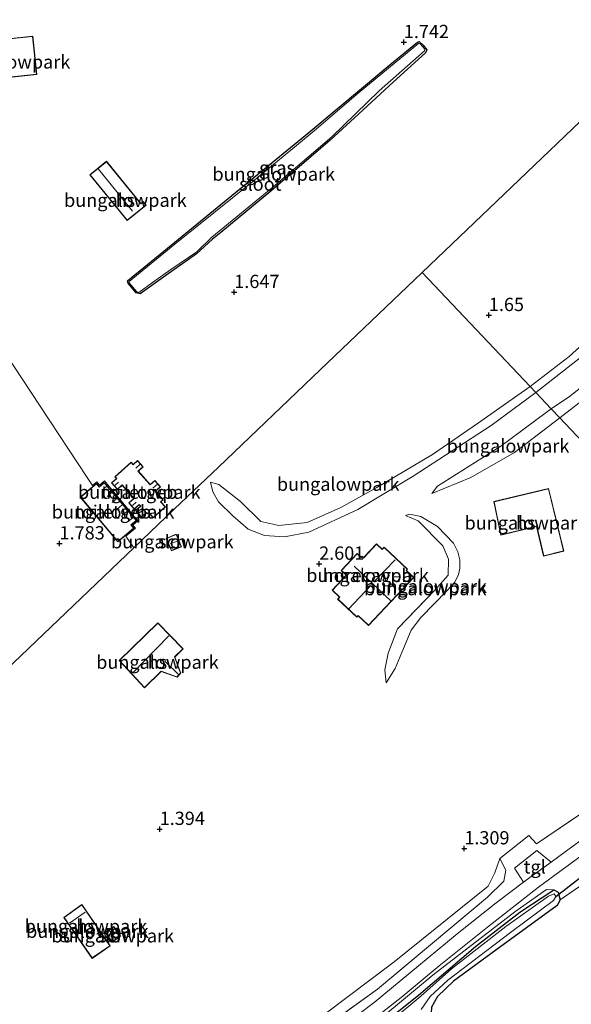
# Model space of a CAD drawing. Units: metres. Extents: x 170760 to 180003, y 487498 to 492458.
# Drawn here: x 176603 to 176707, y 488215 to 488400 of the extents above; entities that cross this region are included whole.
import ezdxf
from ezdxf.enums import TextEntityAlignment as Align

# ---------------------------------------------------------------- set-up
doc = ezdxf.new("R2010")
doc.units = ezdxf.units.M
doc.linetypes.add('IE-TERREINAFSCHEIDING', pattern=[10, 8, -2])
doc.layers.get('0').update_dxf_attribs({"lineweight": 25})
for name, color, linetype in [('B-ME-GW-HOOGTEPUNT-S-B1', 10, 'Continuous'), ('B-ME-GW-INSTEEKWATERGANG-L-B1', 10, 'Continuous'), ('B-ME-KW-DUIKER-L-B1', 10, 'Continuous')]:
    doc.layers.add(name, color=color, linetype=linetype)
for name, color, linetype, lineweight in [('B-ME-GW-KRUINLIJN-L-B1', 93, 'Continuous', 18), ('B-ME-GW-TEENLIJN-L-B1', 93, 'Continuous', 18), ('B-ME-IE-GRASLAND-GV-B6', 93, 'Continuous', 18), ('B-ME-IE-GRONDWERKLIJN-GROND_INGERICHT-GV-B6', 253, 'Continuous', 18), ('B-ME-IE-HULPGEOMETRIE-L-B1', 53, 'Continuous', 18), ('B-ME-IE-TERREINAFSCHEIDING-DOORGANG-L-B1', 8, 'IE-TERREINAFSCHEIDING-KUNSTMATIG-OPEN', 18), ('B-ME-IE-TERREINAFSCHEIDING-RASTERHEKWERK-L-B1', 8, 'IE-TERREINAFSCHEIDING', 18), ('B-ME-KG-KADASTRAAL-DAKRAND-L-B1', 13, 'Continuous', 18), ('B-ME-KG-KADASTRAAL-NOKLIJN-L-B1', 13, 'Continuous', 18), ('B-ME-OG-BEBOUWING-GV-B6', 173, 'Continuous', 18), ('B-ME-OG-WATER-GV-B6', 153, 'Continuous', 18), ('B-ME-VH-VERH_SOORT-BITUMEN-GV-B6', 8, 'IE-TERREINAFSCHEIDING-NATUURLIJK-HOUTWAL', 18), ('B-ME-VH-VERH_SOORT-TEGELS-GV-B6', 8, 'Continuous', 18)]:
    doc.layers.add(name, color=color, linetype=linetype, lineweight=lineweight)
doc.styles.add('NLCS-ISO', font='NLCS-ISO.TTF')
doc.linetypes.add('IE-TERREINAFSCHEIDING-KUNSTMATIG-OPEN', pattern='A,7,-1.5,[67,NLCS.SHX,S=0.75,R=0,X=0,Y=0],-1.5', length=10)
doc.linetypes.add('IE-TERREINAFSCHEIDING-NATUURLIJK-HOUTWAL', pattern='A,7,-1.5,[67,NLCS.SHX,S=0.75,R=45,X=0,Y=0],-1.5,7,-1.5,[70,NLCS.SHX,S=0.75,R=0,X=0,Y=0],-1.5', length=20)

# ---------------------------------------------------------------- blocks, each defined once
blk = doc.blocks.new('hoogtepunt')
for p, q in [((-0.5, 0), (0.5, 0)), ((0, 0.5), (0, -0.5))]:
    blk.add_line(p, q)

msp = doc.modelspace()

# ---------------------------------------------------------------- linework, layer by layer
at = {"layer": 'B-ME-GW-INSTEEKWATERGANG-L-B1'}
for points in [[(176623.731, 488350.858, 1.615), (176631.246, 488357.002, 1.605), (176644.76, 488368.025, 1.591), (176657.916, 488378.77, 1.605), (176673.148, 488391.506, 1.648), (176678.389, 488395.754, 1.714), (176678.715, 488395.877, 1.714), (176679.473, 488395.201, 1.709), (176680.115, 488394.36, 1.699), (176679.88, 488393.755, 1.685), (176673.803, 488388.238, 1.662), (176666.493, 488381.506, 1.615), (176661.921, 488377.337, 1.629), (176650.74, 488367.707, 1.6), (176641.309, 488359.947, 1.492), (176639.741, 488358.693, 1.487), (176636.739, 488355.913, 1.506), (176630.913, 488351.869, 1.501), (176626.076, 488348.382, 1.586), (176625.356, 488348.586, 1.638), (176623.821, 488350.376, 1.662), (176623.731, 488350.858, 1.615)], [(176637.453, 488184.823, 1.124), (176636.99, 488185.966, 1.152), (176637.099, 488187.059, 1.114), (176639.453, 488188.997, 1.105), (176653.943, 488198.103, 1.124), (176669.6, 488209.145, 1.124), (176678.595, 488216.331, 1.114), (176689.31, 488225.486, 1.124), (176697.701, 488231.945, 1.143), (176704.102, 488236.173, 1.152), (176704.882, 488235.68, 1.143), (176705.259, 488234.293, 1.143), (176704.699, 488233.186, 1.114), (176693.137, 488224.781, 1.114), (176685.186, 488218.95, 1.171), (176682.142, 488216.061, 1.228), (176681.046, 488214.031, 1.238), (176680.918, 488211.772, 1.285), (176684.045, 488208.233, 1.238), (176690.68, 488200.597, 1.181), (176698.741, 488190.636, 1.19), (176705.476, 488181.566, 1.152), (176712.474, 488172.406, 1.122)]]:
    msp.add_polyline3d(points, dxfattribs=at)
at = {"layer": 'B-ME-GW-KRUINLIJN-L-B1'}
for points in [[(176805.209, 488411.867, 2.015), (176803.159, 488412.569, 2.11), (176800.142, 488411.774, 2.1), (176795.798, 488408.466, 2.072), (176789.738, 488401.658, 1.996), (176776.824, 488390.331, 1.91), (176765.744, 488380.337, 1.948), (176747.931, 488364.596, 2.138), (176729.328, 488347.879, 2.005), (176714.202, 488334.655, 2.005), (176707.025, 488329.082, 2.015), (176703.553, 488326.754, 2.069)], [(176700.689, 488329.779, 2.2), (176709.099, 488336.393, 2.114), (176720.663, 488347.175, 2.086), (176736.688, 488360.918, 2.076), (176747.647, 488370.546, 2.095), (176759.316, 488380.714, 1.991), (176765.555, 488386.281, 1.915), (176767.075, 488388.325, 1.858), (176767.766, 488389.743, 1.82)], [(176700.689, 488329.779, 2.2), (176692.238, 488323.623, 2.211), (176677.59, 488314.046, 2.24), (176667.101, 488307.758, 2.373), (176657.872, 488303.503, 2.411), (176653.301, 488302.639, 2.42), (176649.549, 488302.856, 2.43), (176646.421, 488304.084, 2.43), (176643.544, 488306.608, 2.43), (176640.887, 488309.226, 2.297), (176639.786, 488311.079, 2.164), (176639.341, 488312.896, 1.879)], [(176681.076, 488310.795, 1.983), (176682.178, 488312.151, 2.202), (176694.085, 488319.694, 2.183), (176702.642, 488326.024, 2.078), (176703.553, 488326.754, 2.069)], [(176674.637, 488285.327, 2.456), (176672.823, 488280.732, 2.396), (176672.241, 488277.582, 2.222), (176672.495, 488275.107, 2.023)], [(176694.682, 488237.773, 1.565), (176695.011, 488239.873, 1.546), (176693.914, 488242.065, 1.461)], [(176704.102, 488236.173, 1.152), (176702.68, 488236.183, 1.371), (176696.732, 488231.975, 1.542), (176681.307, 488220.113, 1.58), (176670.914, 488211.453, 1.57), (176656.793, 488201.357, 1.551), (176646.575, 488194.542, 1.551), (176640.216, 488190.437, 1.542), (176638.147, 488188.695, 1.504), (176636.859, 488187.16, 1.409), (176636.577, 488186.217, 1.314), (176637.453, 488184.823, 1.124)]]:
    msp.add_polyline3d(points, dxfattribs=at)
at = {"layer": 'B-ME-GW-TEENLIJN-L-B1'}
for points in [[(176705.19, 488325.024, 1.198), (176715.252, 488332.794, 1.188), (176723.311, 488339.437, 1.236), (176733.084, 488348.617, 1.226), (176746.118, 488360.071, 1.245), (176754.718, 488367.438, 1.217), (176766.724, 488378.595, 1.264), (176780.267, 488390.953, 1.321), (176789.214, 488399.459, 1.435), (176794.666, 488404.942, 1.644), (176798.633, 488409.275, 1.806), (176800.72, 488410.773, 1.825), (176802.696, 488411.308, 1.872), (176805.209, 488411.867, 2.015)], [(176767.766, 488389.743, 1.82), (176763.149, 488385.628, 1.687), (176750.408, 488374.631, 1.544), (176734.479, 488360.569, 1.573), (176718.725, 488347.225, 1.535), (176706.949, 488336.611, 1.516), (176699.609, 488330.92, 1.47)], [(176639.341, 488312.896, 1.879), (176640.914, 488312.458, 1.708), (176645.008, 488309.295, 1.622), (176648.85, 488305.529, 1.622), (176652.241, 488304.771, 1.67), (176657.56, 488305.331, 1.765), (176663.899, 488308.124, 1.793), (176670.679, 488311.919, 1.689), (176681.178, 488318.122, 1.584), (176689.851, 488324.086, 1.47), (176699.609, 488330.92, 1.47)], [(176681.076, 488310.795, 1.983), (176688.402, 488313.828, 1.575), (176696.642, 488318.487, 1.309), (176705.19, 488325.024, 1.198)], [(176672.495, 488275.107, 2.023), (176674.195, 488277.846, 1.903), (176675.765, 488281.605, 1.906), (176677.155, 488285.065, 1.928), (176678.978, 488287.454, 1.992), (176683.974, 488292.51, 2.013), (176685.413, 488294.063, 1.952), (176686.135, 488295.521, 1.946), (176686.33, 488296.644, 1.918), (176686.385, 488298.31, 1.891), (176686.003, 488299.813, 1.885), (176685.148, 488301.454, 1.854), (176682.156, 488304.568, 1.894), (176679.031, 488306.449, 2.062), (176676.874, 488306.925, 2.2), (176676.115, 488306.63, 2.335)], [(176693.914, 488242.065, 1.461), (176692.967, 488239.366, 1.223), (176691.692, 488236.828, 1.166), (176674.002, 488222.562, 1.09), (176660.746, 488212.627, 1.043), (176645.212, 488202.78, 1.071), (176628.979, 488193.797, 1.1), (176612.798, 488187.022, 1.242), (176607, 488184.521, 1.347), (176604.463, 488183.917, 1.575)]]:
    msp.add_polyline3d(points, dxfattribs=at)
at = {"layer": 'B-ME-IE-GRASLAND-GV-B6'}
for points in [[(176623.731, 488350.858, 1.615), (176631.246, 488357.002, 1.605), (176644.76, 488368.025, 1.591), (176657.916, 488378.77, 1.605), (176673.148, 488391.506, 1.648), (176678.389, 488395.754, 1.714), (176678.715, 488395.877, 1.714), (176679.473, 488395.201, 1.709), (176680.115, 488394.36, 1.699), (176679.88, 488393.755, 1.685), (176673.803, 488388.238, 1.662), (176666.493, 488381.506, 1.615), (176661.921, 488377.337, 1.629), (176650.74, 488367.707, 1.6), (176641.309, 488359.947, 1.492), (176639.741, 488358.693, 1.487), (176636.739, 488355.913, 1.506), (176630.913, 488351.869, 1.501), (176626.076, 488348.382, 1.586), (176625.356, 488348.586, 1.638), (176623.821, 488350.376, 1.662), (176623.731, 488350.858, 1.615)], [(176624.033, 488350.74, 1.393), (176624.031, 488350.468, 1.393), (176625.451, 488348.784, 1.393), (176625.858, 488348.645, 1.393), (176628.424, 488350.508, 1.393), (176631.884, 488353.001, 1.393), (176636.794, 488356.31, 1.393), (176639.629, 488359.071, 1.393), (176651.091, 488368.479, 1.393), (176662.219, 488377.983, 1.393), (176671.176, 488386.605, 1.393), (176679.716, 488394.143, 1.393), (176679.76, 488394.488, 1.393), (176678.879, 488395.488, 1.393), (176678.629, 488395.595, 1.393), (176667.219, 488386.176, 1.393), (176658.912, 488379.107, 1.393), (176655.944, 488376.62, 1.393), (176647.302, 488369.512, 1.393), (176632.622, 488357.723, 1.393), (176624.033, 488350.74, 1.393)], [(176654.127, 488205.359, 1.632), (176670.865, 488217.468, 1.641), (176691.573, 488234.76, 1.613), (176694.682, 488237.773, 1.565), (176695.011, 488239.873, 1.546), (176693.914, 488242.065, 1.461), (176699.375, 488246.398, 1.432), (176700.794, 488244.792, 1.413), (176725.13, 488261.286, 1.432), (176726.472, 488259.195, 1.432), (176740.635, 488268.158, 1.489), (176752.048, 488275.529, 1.477), (176753.119, 488274.398, 1.487)], [(176753.119, 488274.398, 1.487), (176746.999, 488270.47, 1.596), (176736.068, 488263.595, 1.62), (176728.13, 488258.57, 1.606), (176721.309, 488254.078, 1.585), (176714.408, 488249.274, 1.572), (176706.441, 488243.505, 1.521), (176703.548, 488241.384, 1.547), (176700.88, 488243.569, 1.551), (176696.67, 488240.239, 1.554), (176698.391, 488237.58, 1.581), (176693.237, 488233.71, 1.579), (176685.853, 488227.838, 1.579), (176678.586, 488221.846, 1.579), (176670.186, 488214.956, 1.609), (176663.544, 488209.92, 1.62)], [(176668.966, 488210.906, 1.585), (176675.269, 488215.896, 1.576), (176682.439, 488221.831, 1.538), (176691.557, 488229.141, 1.5), (176701.199, 488236.626, 1.443), (176709.251, 488242.571, 1.5), (176722.299, 488251.861, 1.509), (176731.773, 488257.914, 1.509), (176741.316, 488263.943, 1.595), (176754.847, 488272.572, 1.502), (176757.193, 488270.095, 1.382)], [(176704.102, 488236.173, 1.152), (176697.701, 488231.945, 1.143), (176689.31, 488225.486, 1.124), (176678.595, 488216.331, 1.114), (176669.6, 488209.145, 1.124), (176653.943, 488198.103, 1.124), (176639.453, 488188.997, 1.105), (176637.099, 488187.059, 1.114), (176636.99, 488185.966, 1.152), (176637.453, 488184.823, 1.124), (176636.577, 488186.217, 1.314), (176636.859, 488187.16, 1.409), (176638.147, 488188.695, 1.504), (176640.216, 488190.437, 1.542), (176646.575, 488194.542, 1.551), (176656.793, 488201.357, 1.551), (176670.914, 488211.453, 1.57), (176681.307, 488220.113, 1.58), (176696.732, 488231.975, 1.542), (176702.68, 488236.183, 1.371), (176704.102, 488236.173, 1.152)], [(176669.6, 488209.145, 1.124), (176678.595, 488216.331, 1.114), (176689.31, 488225.486, 1.124), (176697.701, 488231.945, 1.143), (176704.102, 488236.173, 1.152), (176704.882, 488235.68, 1.143), (176705.259, 488234.293, 1.143)], [(176709.747, 488237.318, 1.162), (176705.259, 488234.293, 1.143), (176704.882, 488235.68, 1.143), (176704.102, 488236.173, 1.152), (176702.68, 488236.183, 1.371), (176696.732, 488231.975, 1.542), (176681.307, 488220.113, 1.58), (176670.914, 488211.453, 1.57)], [(176679.099, 488213.642, 0.311), (176680.794, 488216.033, 0.311), (176684.067, 488219.159, 0.311), (176695.905, 488228.138, 0.311), (176704.047, 488234.169, 0.311), (176704.438, 488234.865, 0.311), (176704.112, 488235.389, 0.311), (176703.081, 488234.979, 0.311), (176695.035, 488229.222, 0.311), (176684.757, 488221.301, 0.311), (176678.977, 488216.153, 0.311), (176673.424, 488211.474, 0.311)], [(176705.259, 488234.293, 1.143), (176704.699, 488233.186, 1.114), (176693.137, 488224.781, 1.114), (176685.186, 488218.95, 1.171), (176682.142, 488216.061, 1.228), (176681.046, 488214.031, 1.238)]]:
    msp.add_polyline3d(points, dxfattribs=at)
at = {"layer": 'B-ME-IE-GRONDWERKLIJN-GROND_INGERICHT-GV-B6'}
for points in [[(176827.339, 488493.804, 1.566), (176798.974, 488466.726, 1.678), (176777.019, 488445.768, 1.693), (176747.461, 488417.552, 1.92), (176720.464, 488391.78, 1.673), (176694.685, 488367.172, 1.569), (176679.243, 488352.431, 1.405), (176660.028, 488334.088, 1.494), (176640.842, 488315.773, 1.632), (176632.591, 488307.897, 1.848), (176624.866, 488300.523, 2.299), (176623.411, 488302.724, 1.937), (176625.217, 488304.248, 1.937), (176624.713, 488304.846, 1.937), (176625.674, 488305.658, 1.937), (176619.355, 488313.144, 1.937), (176618.418, 488312.353, 1.937), (176617.91, 488312.955, 1.937), (176617.101, 488312.272, 1.937), (176616.103, 488313.781, 1.991), (176607.222, 488327.218, 1.586), (176590.093, 488353.134, 1.905)], [(176794.666, 488404.942, 1.644), (176789.214, 488399.459, 1.435), (176780.267, 488390.953, 1.321), (176766.724, 488378.595, 1.264), (176754.718, 488367.438, 1.217), (176746.118, 488360.071, 1.245), (176733.084, 488348.617, 1.226), (176723.311, 488339.437, 1.236), (176715.252, 488332.794, 1.188), (176705.19, 488325.024, 1.198), (176703.553, 488326.754, 2.069), (176707.025, 488329.082, 2.015), (176714.202, 488334.655, 2.005), (176729.328, 488347.879, 2.005), (176747.931, 488364.596, 2.138), (176765.744, 488380.337, 1.948), (176776.824, 488390.331, 1.91), (176789.738, 488401.658, 1.996)], [(176811.649, 488311.601, 1.059), (176799.215, 488305.716, 1.012), (176791.462, 488301.989, 1.012), (176783.15, 488297.195, 1.002), (176770.059, 488289.13, 0.964), (176757.291, 488280.935, 1.05), (176750.813, 488276.834, 1.204), (176729.401, 488299.451, 1.246), (176705.19, 488325.024, 1.198), (176715.252, 488332.794, 1.188), (176723.311, 488339.437, 1.236), (176733.084, 488348.617, 1.226), (176746.118, 488360.071, 1.245), (176754.718, 488367.438, 1.217), (176766.724, 488378.595, 1.264), (176780.267, 488390.953, 1.321), (176789.214, 488399.459, 1.435), (176794.666, 488404.942, 1.644)], [(176606.601, 488389.696, 2.068), (176605.826, 488396.931, 2.068), (176593.485, 488395.608, 2.068), (176594.261, 488388.373, 2.068), (176606.601, 488389.696, 2.068)], [(176623.731, 488350.858, 1.615), (176623.821, 488350.376, 1.662), (176625.356, 488348.586, 1.638), (176626.076, 488348.382, 1.586), (176630.913, 488351.869, 1.501), (176636.739, 488355.913, 1.506), (176639.741, 488358.693, 1.487), (176641.309, 488359.947, 1.492), (176650.74, 488367.707, 1.6), (176661.921, 488377.337, 1.629), (176666.493, 488381.506, 1.615), (176673.803, 488388.238, 1.662), (176679.88, 488393.755, 1.685), (176680.115, 488394.36, 1.699), (176679.473, 488395.201, 1.709), (176678.715, 488395.877, 1.714), (176678.389, 488395.754, 1.714), (176673.148, 488391.506, 1.648), (176657.916, 488378.77, 1.605), (176644.76, 488368.025, 1.591), (176631.246, 488357.002, 1.605), (176623.731, 488350.858, 1.615)], [(176718.725, 488347.225, 1.535), (176706.949, 488336.611, 1.516), (176699.609, 488330.92, 1.47), (176679.243, 488352.431, 1.405), (176694.685, 488367.172, 1.569), (176720.464, 488391.78, 1.673)], [(176700.689, 488329.779, 2.2), (176699.609, 488330.92, 1.47), (176706.949, 488336.611, 1.516), (176718.725, 488347.225, 1.535), (176734.479, 488360.569, 1.573), (176750.408, 488374.631, 1.544), (176763.149, 488385.628, 1.687), (176767.766, 488389.743, 1.82), (176767.075, 488388.325, 1.858), (176765.555, 488386.281, 1.915), (176759.316, 488380.714, 1.991), (176747.647, 488370.546, 2.095), (176736.688, 488360.918, 2.076), (176720.663, 488347.175, 2.086), (176709.099, 488336.393, 2.114), (176700.689, 488329.779, 2.2)], [(176623.151, 488362.799, 1.579), (176623.665, 488362.182, 1.579), (176627.201, 488365.082, 1.579), (176626.654, 488365.749, 1.579), (176626.244, 488365.412, 1.579), (176619.743, 488373.34, 1.579), (176616.613, 488370.773, 1.579), (176623.151, 488362.799, 1.579)], [(176590.093, 488353.134, 1.905), (176607.222, 488327.218, 1.586), (176616.103, 488313.781, 1.991), (176617.101, 488312.272, 1.937), (176617.91, 488312.955, 1.937), (176618.418, 488312.353, 1.937), (176619.355, 488313.144, 1.937), (176625.674, 488305.658, 1.937), (176624.713, 488304.846, 1.937), (176625.217, 488304.248, 1.937), (176623.411, 488302.724, 1.937), (176624.866, 488300.523, 2.299)], [(176458.255, 488141.475, 1.214), (176491.732, 488173.432, 1.347), (176530.635, 488210.569, 1.438), (176566.821, 488245.113, 1.594), (176600.757, 488277.508, 1.734), (176624.866, 488300.523, 2.299), (176632.591, 488307.897, 1.848), (176640.842, 488315.773, 1.632), (176660.028, 488334.088, 1.494), (176679.243, 488352.431, 1.405), (176699.609, 488330.92, 1.47)], [(176714.202, 488334.655, 2.005), (176707.025, 488329.082, 2.015), (176703.553, 488326.754, 2.069), (176700.689, 488329.779, 2.2), (176709.099, 488336.393, 2.114)], [(176699.609, 488330.92, 1.47), (176689.851, 488324.086, 1.47), (176681.178, 488318.122, 1.584), (176670.679, 488311.919, 1.689), (176663.899, 488308.124, 1.793), (176657.56, 488305.331, 1.765), (176652.241, 488304.771, 1.67), (176648.85, 488305.529, 1.622), (176645.008, 488309.295, 1.622), (176640.914, 488312.458, 1.708), (176639.341, 488312.896, 1.879), (176639.786, 488311.079, 2.164), (176640.887, 488309.226, 2.297), (176643.544, 488306.608, 2.43), (176646.421, 488304.084, 2.43), (176649.549, 488302.856, 2.43), (176653.301, 488302.639, 2.42), (176657.872, 488303.503, 2.411), (176667.101, 488307.758, 2.373), (176677.59, 488314.046, 2.24), (176692.238, 488323.623, 2.211), (176700.689, 488329.779, 2.2), (176703.553, 488326.754, 2.069), (176702.642, 488326.024, 2.078), (176694.085, 488319.694, 2.183), (176682.178, 488312.151, 2.202), (176681.076, 488310.795, 1.983), (176688.402, 488313.828, 1.575), (176696.642, 488318.487, 1.309), (176705.19, 488325.024, 1.198), (176729.401, 488299.451, 1.246)], [(176700.689, 488329.779, 2.2), (176692.238, 488323.623, 2.211), (176677.59, 488314.046, 2.24), (176667.101, 488307.758, 2.373), (176657.872, 488303.503, 2.411), (176653.301, 488302.639, 2.42), (176649.549, 488302.856, 2.43), (176646.421, 488304.084, 2.43), (176643.544, 488306.608, 2.43), (176640.887, 488309.226, 2.297), (176639.786, 488311.079, 2.164), (176639.341, 488312.896, 1.879), (176640.914, 488312.458, 1.708), (176645.008, 488309.295, 1.622), (176648.85, 488305.529, 1.622), (176652.241, 488304.771, 1.67), (176657.56, 488305.331, 1.765), (176663.899, 488308.124, 1.793), (176670.679, 488311.919, 1.689), (176681.178, 488318.122, 1.584), (176689.851, 488324.086, 1.47), (176699.609, 488330.92, 1.47), (176700.689, 488329.779, 2.2)], [(176705.19, 488325.024, 1.198), (176696.642, 488318.487, 1.309), (176688.402, 488313.828, 1.575), (176681.076, 488310.795, 1.983), (176682.178, 488312.151, 2.202), (176694.085, 488319.694, 2.183), (176702.642, 488326.024, 2.078), (176703.553, 488326.754, 2.069), (176705.19, 488325.024, 1.198)], [(176621.295, 488313.94, 1.95), (176621.599, 488313.595, 1.95), (176620.696, 488312.798, 1.95), (176621.799, 488311.546, 1.95), (176622.685, 488312.327, 1.95), (176624.878, 488309.838, 1.95), (176623.951, 488309.022, 1.95), (176624.978, 488307.856, 1.95), (176625.902, 488308.67, 1.95), (176626.145, 488308.394, 1.95), (176625.201, 488307.562, 1.95), (176626.307, 488306.307, 1.95), (176627.274, 488307.159, 1.95), (176627.469, 488306.937, 1.95), (176627.708, 488307.148, 1.95), (176628.53, 488306.215, 1.95), (176630.844, 488308.254, 1.95), (176630.002, 488309.209, 1.95), (176630.436, 488309.592, 1.95), (176629.014, 488311.207, 1.95), (176629.947, 488312.028, 1.95), (176628.866, 488313.254, 1.95), (176627.983, 488312.476, 1.95), (176625.749, 488315.011, 1.95), (176626.641, 488315.797, 1.95), (176625.584, 488316.998, 1.95), (176624.749, 488316.262, 1.95), (176624.392, 488316.668, 1.95), (176621.295, 488313.94, 1.95)], [(176621.88, 488301.693, 1.937), (176624.935, 488304.272, 1.937), (176624.431, 488304.87, 1.937), (176625.392, 488305.681, 1.937), (176619.332, 488312.862, 1.937), (176618.394, 488312.071, 1.937), (176617.886, 488312.673, 1.937), (176614.807, 488310.074, 1.937), (176621.88, 488301.693, 1.937)], [(176692.777, 488309.261, 1.511), (176694.072, 488302.96, 1.511), (176700.813, 488304.585, 1.511), (176702.156, 488299.013, 1.511), (176705.955, 488299.929, 1.511), (176703.105, 488311.751, 1.511), (176692.777, 488309.261, 1.511)], [(176674.637, 488285.327, 2.456), (176672.823, 488280.732, 2.396), (176672.241, 488277.582, 2.222), (176672.495, 488275.107, 2.023), (176674.195, 488277.846, 1.903), (176675.765, 488281.605, 1.906), (176677.155, 488285.065, 1.928), (176678.978, 488287.454, 1.992), (176683.974, 488292.51, 2.013), (176685.413, 488294.063, 1.952), (176686.135, 488295.521, 1.946), (176686.33, 488296.644, 1.918), (176686.385, 488298.31, 1.891), (176686.003, 488299.813, 1.885), (176685.148, 488301.454, 1.854), (176682.156, 488304.568, 1.894), (176679.031, 488306.449, 2.062), (176676.874, 488306.925, 2.2), (176676.115, 488306.63, 2.335), (176678.517, 488305.635, 2.363), (176683.158, 488300.918, 2.392), (176684.215, 488298.413, 2.363), (176684.132, 488295.387, 2.363), (176681.706, 488292.625, 2.449), (176674.637, 488285.327, 2.456)], [(176672.495, 488275.107, 2.023), (176672.241, 488277.582, 2.222), (176672.823, 488280.732, 2.396), (176674.637, 488285.327, 2.456), (176681.706, 488292.625, 2.449), (176684.132, 488295.387, 2.363), (176684.215, 488298.413, 2.363), (176683.158, 488300.918, 2.392), (176678.517, 488305.635, 2.363), (176676.115, 488306.63, 2.335), (176676.874, 488306.925, 2.2), (176679.031, 488306.449, 2.062), (176682.156, 488304.568, 1.894), (176685.148, 488301.454, 1.854), (176686.003, 488299.813, 1.885), (176686.385, 488298.31, 1.891), (176686.33, 488296.644, 1.918), (176686.135, 488295.521, 1.946), (176685.413, 488294.063, 1.952), (176683.974, 488292.51, 2.013), (176678.978, 488287.454, 1.992), (176677.155, 488285.065, 1.928), (176675.765, 488281.605, 1.906), (176674.195, 488277.846, 1.903), (176672.495, 488275.107, 2.023)], [(176631.002, 488302.337, 2.506), (176631.994, 488299.968, 2.506), (176633.89, 488300.761, 2.506), (176632.898, 488303.13, 2.506), (176631.002, 488302.337, 2.506)], [(176677.705, 488294.943, 2.774), (176676.283, 488296.292, 2.774), (176676.508, 488296.529, 2.774), (176672.099, 488300.709, 2.774), (176671.715, 488300.304, 2.774), (176670.657, 488301.306, 2.774), (176668.256, 488298.774, 2.774), (176668.187, 488298.701, 2.774), (176667.901, 488298.972, 2.774), (176667.726, 488298.788, 2.774), (176667.006, 488299.47, 2.774), (176664.005, 488296.305, 2.774), (176664.871, 488295.483, 2.774), (176664.944, 488295.414, 2.774), (176662.274, 488292.599, 2.774), (176663.675, 488291.27, 2.774), (176663.325, 488290.901, 2.774), (176666.947, 488287.466, 2.774), (176667.217, 488287.752, 2.774), (176669.149, 488285.92, 2.774), (176677.705, 488294.943, 2.774)], [(176624.866, 488300.523, 2.299), (176600.757, 488277.508, 1.734), (176566.821, 488245.113, 1.594), (176530.635, 488210.569, 1.438), (176491.732, 488173.432, 1.347), (176458.255, 488141.475, 1.214)], [(176622.117, 488279.315, 2.413), (176626.913, 488274.208, 2.413), (176630.033, 488277.261, 2.413), (176633.04, 488276.211, 2.413), (176633.761, 488276.921, 2.413), (176632.629, 488279.993, 2.413), (176634.194, 488281.521, 2.413), (176629.404, 488286.428, 2.413), (176622.117, 488279.315, 2.413)], [(176681.046, 488214.031, 1.238), (176682.142, 488216.061, 1.228), (176685.186, 488218.95, 1.171), (176693.137, 488224.781, 1.114), (176704.699, 488233.186, 1.114), (176705.259, 488234.293, 1.143), (176709.747, 488237.318, 1.162), (176716.192, 488240.609, 1.152), (176722.658, 488245.205, 1.143), (176730.182, 488250.72, 1.133), (176735.05, 488253.981, 1.124), (176739.998, 488256.144, 1.124), (176745.342, 488258.517, 1.124), (176746.523, 488259.446, 1.219), (176751.451, 488261.677, 1.309), (176752.669, 488262.293, 1.233), (176757.624, 488255.896, 1.195), (176765.639, 488246.267, 1.138), (176779.188, 488232.739, 0.991)], [(176725.13, 488261.286, 1.432), (176700.794, 488244.792, 1.413), (176699.375, 488246.398, 1.432), (176693.914, 488242.065, 1.461), (176692.967, 488239.366, 1.223), (176691.692, 488236.828, 1.166), (176674.002, 488222.562, 1.09), (176660.746, 488212.627, 1.043)], [(176694.682, 488237.773, 1.565), (176691.573, 488234.76, 1.613), (176670.865, 488217.468, 1.641), (176654.127, 488205.359, 1.632), (176636.184, 488194.214, 1.651), (176617.738, 488186.23, 1.651), (176606.984, 488182.636, 1.632), (176604.463, 488183.917, 1.575), (176607, 488184.521, 1.347), (176612.798, 488187.022, 1.242), (176628.979, 488193.797, 1.1), (176645.212, 488202.78, 1.071), (176660.746, 488212.627, 1.043), (176674.002, 488222.562, 1.09), (176691.692, 488236.828, 1.166), (176692.967, 488239.366, 1.223), (176693.914, 488242.065, 1.461), (176695.011, 488239.873, 1.546), (176694.682, 488237.773, 1.565)], [(176615.094, 488233.363, 1.682), (176611.708, 488230.941, 1.682), (176617.031, 488223.248, 1.34), (176620.454, 488225.616, 1.397), (176615.094, 488233.363, 1.682)], [(176620.806, 488226.301, 1.555), (176622.404, 488227.427, 1.555), (176621.103, 488229.272, 1.555), (176619.506, 488228.146, 1.555), (176620.806, 488226.301, 1.555)]]:
    msp.add_polyline3d(points, dxfattribs=at)
at = {"layer": 'B-ME-IE-HULPGEOMETRIE-L-B1'}
for points in [[(176679.243, 488352.431, 1.405), (176694.685, 488367.172, 1.569), (176720.464, 488391.78, 1.673), (176747.461, 488417.552, 1.92), (176777.019, 488445.768, 1.693), (176798.974, 488466.726, 1.678), (176827.339, 488493.804, 1.566), (176856.035, 488521.197, 1.527), (176882.966, 488546.905, 1.462), (176884.615, 488548.479, -0.192), (176886.461, 488550.241, -0.192), (176887.714, 488551.438, 1.29), (176900.751, 488563.883, 1.718), (176909.888, 488572.605, 1.741)], [(176590.093, 488353.134, 1.905), (176607.222, 488327.218, 1.586), (176616.103, 488313.781, 1.991), (176617.101, 488312.272, 1.937), (176617.91, 488312.955, 1.937), (176618.418, 488312.353, 1.937), (176619.355, 488313.144, 1.937), (176625.674, 488305.658, 1.937), (176624.713, 488304.846, 1.937), (176625.217, 488304.248, 1.937), (176623.411, 488302.724, 1.937), (176624.866, 488300.523, 2.299)], [(176624.866, 488300.523, 2.299), (176632.591, 488307.897, 1.848), (176640.842, 488315.773, 1.632), (176660.028, 488334.088, 1.494), (176679.243, 488352.431, 1.405)], [(176679.243, 488352.431, 1.405), (176699.609, 488330.92, 1.47), (176700.689, 488329.779, 2.2), (176703.553, 488326.754, 2.069), (176705.19, 488325.024, 1.198), (176729.401, 488299.451, 1.246), (176750.813, 488276.834, 1.204), (176752.048, 488275.529, 1.477), (176753.119, 488274.398, 1.487), (176754.847, 488272.572, 1.502), (176757.193, 488270.095, 1.382), (176757.926, 488269.321, 1.049), (176758.443, 488268.774, 0.311), (176759.33, 488267.837, 0.311), (176759.946, 488267.187, 1.065), (176777.055, 488249.115, 1.048), (176798.874, 488226.068, 0.913)], [(176393.648, 488079.802, 0.875), (176420.308, 488105.251, 1.122), (176458.255, 488141.475, 1.214), (176491.732, 488173.432, 1.347), (176530.635, 488210.569, 1.438), (176566.821, 488245.113, 1.594), (176600.757, 488277.508, 1.734), (176624.866, 488300.523, 2.299)]]:
    msp.add_polyline3d(points, dxfattribs=at)
at = {"layer": 'B-ME-IE-TERREINAFSCHEIDING-DOORGANG-L-B1'}
msp.add_line((176693.914, 488242.065, 1.461), (176699.375, 488246.398, 1.432), dxfattribs=at)
at = {"layer": 'B-ME-IE-TERREINAFSCHEIDING-RASTERHEKWERK-L-B1'}
for points in [[(176674.637, 488285.327, 2.456), (176681.706, 488292.625, 2.449), (176684.132, 488295.387, 2.363), (176684.215, 488298.413, 2.363), (176683.158, 488300.918, 2.392), (176678.517, 488305.635, 2.363), (176676.115, 488306.63, 2.335)], [(176699.375, 488246.398, 1.432), (176700.794, 488244.792, 1.413), (176725.13, 488261.286, 1.432), (176726.472, 488259.195, 1.432)], [(176694.682, 488237.773, 1.565), (176691.573, 488234.76, 1.613), (176670.865, 488217.468, 1.641), (176654.127, 488205.359, 1.632), (176636.184, 488194.214, 1.651), (176617.738, 488186.23, 1.651), (176606.984, 488182.636, 1.632), (176604.463, 488183.917, 1.575)]]:
    msp.add_polyline3d(points, dxfattribs=at)
at = {"layer": 'B-ME-KG-KADASTRAAL-DAKRAND-L-B1'}
for points in [[(176606.546, 488389.74, 5.012), (176594.305, 488388.428, 4.998), (176593.54, 488395.564, 4.536), (176605.781, 488396.876, 4.696), (176606.546, 488389.74, 5.012)], [(176623.151, 488362.878, 4.439), (176616.683, 488370.766, 4.432), (176619.736, 488373.269, 4.431), (176626.232, 488365.348, 4.432), (176626.643, 488365.685, 3.455), (176627.131, 488365.089, 3.395), (176623.671, 488362.252, 3.516), (176623.151, 488362.878, 4.439)], [(176621.366, 488313.935, 4.737), (176624.387, 488316.598, 4.747), (176624.745, 488316.192, 4.751), (176625.58, 488316.927, 4.157), (176626.571, 488315.802, 4.184), (176625.679, 488315.016, 4.668), (176627.978, 488312.405, 4.689), (176628.862, 488313.184, 4.183), (176629.876, 488312.033, 4.169), (176628.943, 488311.211, 4.704), (176630.366, 488309.597, 4.681), (176629.931, 488309.214, 4.68), (176630.773, 488308.258, 4.139), (176628.534, 488306.286, 4.178), (176627.712, 488307.218, 4.692), (176627.473, 488307.008, 4.689), (176627.278, 488307.229, 4.7), (176626.311, 488306.378, 4.262), (176625.272, 488307.558, 4.256), (176626.216, 488308.389, 4.691), (176625.906, 488308.74, 4.7), (176624.983, 488307.926, 4.279), (176624.022, 488309.017, 4.278), (176624.948, 488309.834, 4.717), (176622.689, 488312.398, 4.675), (176621.803, 488311.617, 4.282), (176620.766, 488312.794, 4.245), (176621.67, 488313.59, 4.786), (176621.366, 488313.935, 4.737)], [(176621.886, 488301.764, 4.624), (176614.877, 488310.068, 4.654), (176617.88, 488312.603, 4.687), (176618.388, 488312.001, 4.681), (176619.326, 488312.792, 4.352), (176625.322, 488305.687, 4.301), (176624.36, 488304.876, 4.644), (176624.865, 488304.278, 4.657), (176621.886, 488301.764, 4.624)], [(176692.836, 488309.224, 3.895), (176703.068, 488311.691, 4), (176705.895, 488299.966, 4), (176702.193, 488299.074, 3.99), (176700.85, 488304.645, 4.228), (176694.111, 488303.021, 4.199), (176692.836, 488309.224, 3.895)], [(176631.068, 488302.31, 3.667), (176632.872, 488303.065, 3.667), (176633.824, 488300.788, 3.667), (176632.021, 488300.033, 3.667), (176631.068, 488302.31, 3.667)], [(176677.635, 488294.941, 7.334), (176669.147, 488285.99, 7.334), (176667.215, 488287.822, 7.809), (176666.945, 488287.537, 7.781), (176663.396, 488290.902, 7.743), (176663.746, 488291.272, 7.762), (176662.345, 488292.6, 7.325), (176665.015, 488295.416, 7.325), (176664.906, 488295.519, 8.303), (176664.075, 488296.306, 8.056), (176667.008, 488299.4, 7.914), (176667.728, 488298.717, 8.275), (176667.903, 488298.902, 8.237), (176668.189, 488298.631, 8.237), (176668.292, 488298.739, 7.363), (176670.659, 488301.236, 7.154), (176671.717, 488300.233, 7.61), (176672.101, 488300.638, 7.458), (176676.437, 488296.527, 7.41), (176676.212, 488296.29, 7.515), (176677.635, 488294.941, 7.334)], [(176622.187, 488279.314, 4.798), (176629.403, 488286.358, 4.912), (176634.124, 488281.522, 4.427), (176632.571, 488280.006, 4.446), (176633.703, 488276.934, 4.456), (176633.027, 488276.268, 4.484), (176630.021, 488277.318, 4.494), (176626.914, 488274.279, 4.399), (176622.187, 488279.314, 4.798)], [(176615.082, 488233.293, 4.332), (176620.384, 488225.629, 4.341), (176617.044, 488223.317, 4.341), (176611.777, 488230.929, 4.227), (176615.082, 488233.293, 4.332)], [(176620.819, 488226.37, 3.627), (176619.576, 488228.134, 3.646), (176621.091, 488229.202, 3.636), (176622.334, 488227.439, 3.617), (176620.819, 488226.37, 3.627)]]:
    msp.add_polyline3d(points, dxfattribs=at)
at = {"layer": 'B-ME-KG-KADASTRAAL-NOKLIJN-L-B1'}
for p, q in [((176618.205, 488371.888, 5.003), (176624.651, 488363.985, 5.01)), ((176626.1, 488316.287, 4.415), (176625.244, 488315.538, 4.418)), ((176619.78, 488312.14, 4.471), (176618.899, 488311.396, 4.471)), ((176621.383, 488312.326, 4.469), (176622.035, 488312.915, 4.486)), ((176629.358, 488312.527, 4.405), (176628.495, 488311.767, 4.412)), ((176620.763, 488310.976, 4.471), (176619.882, 488310.232, 4.471)), ((176621.712, 488309.851, 4.471), (176620.831, 488309.107, 4.471)), ((176622.727, 488308.65, 4.471), (176621.845, 488307.905, 4.471)), ((176624.634, 488308.554, 4.459), (176625.345, 488309.151, 4.459)), ((176623.713, 488307.482, 4.471), (176622.831, 488306.738, 4.471)), ((176625.962, 488307.123, 4.486), (176626.598, 488307.637, 4.493)), ((176624.74, 488306.266, 4.471), (176623.858, 488305.521, 4.471)), ((176631.732, 488301.28, 3.834), (176633.093, 488301.81, 3.849)), ((176670.29, 488294.249, 10.203), (176674.152, 488298.264, 10.232)), ((176666.409, 488297.096, 10.184), (176673.389, 488290.532, 10.212)), ((176665.384, 488289.018, 10.165), (176669.598, 488293.431, 10.213)), ((176624.718, 488277.013, 7.819), (176631.483, 488284.01, 7.842)), ((176630.807, 488279.145, 5.611), (176633.315, 488276.713, 4.716)), ((176612.773, 488229.871, 4.769), (176615.716, 488231.96, 4.8)), ((176621.441, 488226.938, 3.995), (176620.277, 488228.525, 4.002))]:
    msp.add_line(p, q, dxfattribs=at)
at = {"layer": 'B-ME-KW-DUIKER-L-B1'}
msp.add_line((176704.438, 488234.865, 0.311), (176708.925, 488238.352, 0.311), dxfattribs=at)
at = {"layer": 'B-ME-OG-BEBOUWING-GV-B6'}
for points in [[(176606.601, 488389.696, 2.068), (176594.261, 488388.373, 2.068), (176593.485, 488395.608, 2.068), (176605.826, 488396.931, 2.068), (176606.601, 488389.696, 2.068)], [(176623.151, 488362.799, 1.579), (176616.613, 488370.773, 1.579), (176619.743, 488373.34, 1.579), (176626.244, 488365.412, 1.579), (176626.654, 488365.749, 1.579), (176627.201, 488365.082, 1.579), (176623.665, 488362.182, 1.579), (176623.151, 488362.799, 1.579)], [(176621.295, 488313.94, 1.95), (176624.392, 488316.668, 1.95), (176624.749, 488316.262, 1.95), (176625.584, 488316.998, 1.95), (176626.641, 488315.797, 1.95), (176625.749, 488315.011, 1.95), (176627.983, 488312.476, 1.95), (176628.866, 488313.254, 1.95), (176629.947, 488312.028, 1.95), (176629.014, 488311.207, 1.95), (176630.436, 488309.592, 1.95), (176630.002, 488309.209, 1.95), (176630.844, 488308.254, 1.95), (176628.53, 488306.215, 1.95), (176627.708, 488307.148, 1.95), (176627.469, 488306.937, 1.95), (176627.274, 488307.159, 1.95), (176626.307, 488306.307, 1.95), (176625.201, 488307.562, 1.95), (176626.145, 488308.394, 1.95), (176625.902, 488308.67, 1.95), (176624.978, 488307.856, 1.95), (176623.951, 488309.022, 1.95), (176624.878, 488309.838, 1.95), (176622.685, 488312.327, 1.95), (176621.799, 488311.546, 1.95), (176620.696, 488312.798, 1.95), (176621.599, 488313.595, 1.95), (176621.295, 488313.94, 1.95)], [(176621.88, 488301.693, 1.937), (176614.807, 488310.074, 1.937), (176617.886, 488312.673, 1.937), (176618.394, 488312.071, 1.937), (176619.332, 488312.862, 1.937), (176625.392, 488305.681, 1.937), (176624.431, 488304.87, 1.937), (176624.935, 488304.272, 1.937), (176621.88, 488301.693, 1.937)], [(176692.777, 488309.261, 1.511), (176703.105, 488311.751, 1.511), (176705.955, 488299.929, 1.511), (176702.156, 488299.013, 1.511), (176700.813, 488304.585, 1.511), (176694.072, 488302.96, 1.511), (176692.777, 488309.261, 1.511)], [(176631.002, 488302.337, 2.506), (176632.898, 488303.13, 2.506), (176633.89, 488300.761, 2.506), (176631.994, 488299.968, 2.506), (176631.002, 488302.337, 2.506)], [(176677.705, 488294.943, 2.774), (176669.149, 488285.92, 2.774), (176667.217, 488287.752, 2.774), (176666.947, 488287.466, 2.774), (176663.325, 488290.901, 2.774), (176663.675, 488291.27, 2.774), (176662.274, 488292.599, 2.774), (176664.944, 488295.414, 2.774), (176664.871, 488295.483, 2.774), (176664.005, 488296.305, 2.774), (176667.006, 488299.47, 2.774), (176667.726, 488298.788, 2.774), (176667.901, 488298.972, 2.774), (176668.187, 488298.701, 2.774), (176668.256, 488298.774, 2.774), (176670.657, 488301.306, 2.774), (176671.715, 488300.304, 2.774), (176672.099, 488300.709, 2.774), (176676.508, 488296.529, 2.774), (176676.283, 488296.292, 2.774), (176677.705, 488294.943, 2.774)], [(176622.117, 488279.315, 2.413), (176629.404, 488286.428, 2.413), (176634.194, 488281.521, 2.413), (176632.629, 488279.993, 2.413), (176633.761, 488276.921, 2.413), (176633.04, 488276.211, 2.413), (176630.033, 488277.261, 2.413), (176626.913, 488274.208, 2.413), (176622.117, 488279.315, 2.413)], [(176615.094, 488233.363, 1.682), (176620.454, 488225.616, 1.397), (176617.031, 488223.248, 1.34), (176611.708, 488230.941, 1.682), (176615.094, 488233.363, 1.682)], [(176620.806, 488226.301, 1.555), (176619.506, 488228.146, 1.555), (176621.103, 488229.272, 1.555), (176622.404, 488227.427, 1.555), (176620.806, 488226.301, 1.555)]]:
    msp.add_polyline3d(points, dxfattribs=at)
at = {"layer": 'B-ME-OG-WATER-GV-B6'}
for points in [[(176624.033, 488350.74, 1.393), (176632.622, 488357.723, 1.393), (176647.302, 488369.512, 1.393), (176655.944, 488376.62, 1.393), (176658.912, 488379.107, 1.393), (176667.219, 488386.176, 1.393), (176678.629, 488395.595, 1.393), (176678.879, 488395.488, 1.393), (176679.76, 488394.488, 1.393), (176679.716, 488394.143, 1.393), (176671.176, 488386.605, 1.393), (176662.219, 488377.983, 1.393), (176651.091, 488368.479, 1.393), (176639.629, 488359.071, 1.393), (176636.794, 488356.31, 1.393), (176631.884, 488353.001, 1.393), (176628.424, 488350.508, 1.393), (176625.858, 488348.645, 1.393), (176625.451, 488348.784, 1.393), (176624.031, 488350.468, 1.393), (176624.033, 488350.74, 1.393)], [(176673.424, 488211.474, 0.311), (176678.977, 488216.153, 0.311), (176684.757, 488221.301, 0.311), (176695.035, 488229.222, 0.311), (176703.081, 488234.979, 0.311), (176704.112, 488235.389, 0.311), (176704.438, 488234.865, 0.311), (176704.047, 488234.169, 0.311), (176695.905, 488228.138, 0.311), (176684.067, 488219.159, 0.311), (176680.794, 488216.033, 0.311), (176679.099, 488213.642, 0.311)]]:
    msp.add_polyline3d(points, dxfattribs=at)
at = {"layer": 'B-ME-VH-VERH_SOORT-BITUMEN-GV-B6'}
for points in [[(176663.544, 488209.92, 1.62), (176670.186, 488214.956, 1.609), (176678.586, 488221.846, 1.579), (176685.853, 488227.838, 1.579), (176693.237, 488233.71, 1.579), (176698.391, 488237.58, 1.581), (176699.81, 488238.646, 1.582), (176703.548, 488241.384, 1.547), (176706.441, 488243.505, 1.521), (176714.408, 488249.274, 1.572), (176721.309, 488254.078, 1.585), (176728.13, 488258.57, 1.606), (176736.068, 488263.595, 1.62), (176746.999, 488270.47, 1.596), (176753.119, 488274.398, 1.487), (176754.847, 488272.572, 1.502)], [(176754.847, 488272.572, 1.502), (176741.316, 488263.943, 1.595), (176731.773, 488257.914, 1.509), (176722.299, 488251.861, 1.509), (176709.251, 488242.571, 1.5), (176701.199, 488236.626, 1.443), (176691.557, 488229.141, 1.5), (176682.439, 488221.831, 1.538), (176675.269, 488215.896, 1.576), (176668.966, 488210.906, 1.585)]]:
    msp.add_polyline3d(points, dxfattribs=at)
at = {"layer": 'B-ME-VH-VERH_SOORT-TEGELS-GV-B6'}
msp.add_polyline3d([(176703.548, 488241.384, 1.547), (176699.81, 488238.646, 1.582), (176698.391, 488237.58, 1.581), (176696.67, 488240.239, 1.554), (176700.88, 488243.569, 1.551), (176703.548, 488241.384, 1.547)], dxfattribs=at)

# ---------------------------------------------------------------- block references
at = {"layer": 'B-ME-GW-HOOGTEPUNT-S-B1', "rotation": 90}
for p in [(176675.797, 488395.763, 1.742), (176675.797, 488395.763, 1.742), (176643.83, 488348.693, 1.647), (176643.83, 488348.693, 1.647), (176691.828, 488344.361, 1.65), (176691.828, 488344.361, 1.65), (176610.89, 488301.352, 1.783), (176610.89, 488301.352, 1.783), (176659.827, 488297.533, 2.601), (176659.827, 488297.533, 2.601), (176629.769, 488247.584, 1.394), (176629.769, 488247.584, 1.394), (176687.204, 488243.925, 1.309), (176687.204, 488243.925, 1.309)]:
    msp.add_blockref('hoogtepunt', p, dxfattribs=at)

# ---------------------------------------------------------------- texts
at = {"layer": 'B-ME-GW-HOOGTEPUNT-S-B1', "ltscale": 0.2, "style": 'NLCS-ISO'}
for s, p in [('1.742', (176675.797, 488395.763, 1.742)), ('1.742', (176675.797, 488395.763, 1.742)), ('1.647', (176643.83, 488348.693, 1.647)), ('1.647', (176643.83, 488348.693, 1.647)), ('1.65', (176691.828, 488344.361, 1.65)), ('1.65', (176691.828, 488344.361, 1.65)), ('1.783', (176610.89, 488301.352, 1.783)), ('1.783', (176610.89, 488301.352, 1.783)), ('2.601', (176659.827, 488297.533, 2.601)), ('2.601', (176659.827, 488297.533, 2.601)), ('1.394', (176629.769, 488247.584, 1.394)), ('1.394', (176629.769, 488247.584, 1.394)), ('1.309', (176687.204, 488243.925, 1.309)), ('1.309', (176687.204, 488243.925, 1.309))]:
    msp.add_text(s, height=2.5, dxfattribs=at).set_placement(p, align=Align.BOTTOM_LEFT)
at = {"layer": 'B-ME-IE-GRASLAND-GV-B6', "ltscale": 0.2, "style": 'NLCS-ISO'}
for p in [(176651.895, 488372.12), (176651.923, 488372.129)]:
    msp.add_text('gras', height=2.5, dxfattribs=at).set_placement(p, align=Align.MIDDLE_CENTER)
at = {"layer": 'B-ME-IE-GRONDWERKLIJN-GROND_INGERICHT-GV-B6', "ltscale": 0.2, "style": 'NLCS-ISO'}
for p in [(176601.355, 488392.061), (176651.273, 488370.933), (176623.303, 488366.017), (176695.44, 488319.753), (176663.426, 488312.54), (176625.928, 488311.035), (176620.993, 488307.321), (176698.808, 488305.251), (176632.157, 488301.707), (176668.96, 488295.373), (176679.843, 488292.868), (176679.929, 488293.276), (176629.356, 488279.019), (176615.876, 488229.306), (176616.148, 488228.357), (176620.925, 488227.489)]:
    msp.add_text('bungalowpark', height=2.5, dxfattribs=at).set_placement(p, align=Align.MIDDLE_CENTER)
at = {"layer": 'B-ME-OG-BEBOUWING-GV-B6', "ltscale": 0.2, "style": 'NLCS-ISO'}
for s, p in [('hs', (176623.303, 488366.017)), ('toiletgeb', (176625.928, 488311.035)), ('toiletgeb', (176620.993, 488307.321)), ('hs', (176698.808, 488305.251)), ('sch', (176632.157, 488301.707)), ('horecageb', (176668.96, 488295.373)), ('hs', (176629.356, 488279.019)), ('hs', (176615.876, 488229.306)), ('sch', (176620.925, 488227.489))]:
    msp.add_text(s, height=2.5, dxfattribs=at).set_placement(p, align=Align.MIDDLE_CENTER)
at = {"layer": 'B-ME-OG-WATER-GV-B6', "ltscale": 0.2, "style": 'NLCS-ISO'}
msp.add_text('sloot', height=2.5, dxfattribs=at).set_placement((176648.743, 488369.056), align=Align.MIDDLE_CENTER)
at = {"layer": 'B-ME-VH-VERH_SOORT-TEGELS-GV-B6', "ltscale": 0.2, "style": 'NLCS-ISO'}
msp.add_text('tgl', height=2.5, dxfattribs=at).set_placement((176700.474, 488240.467), align=Align.MIDDLE_CENTER)

doc.saveas('drawing.dxf')
